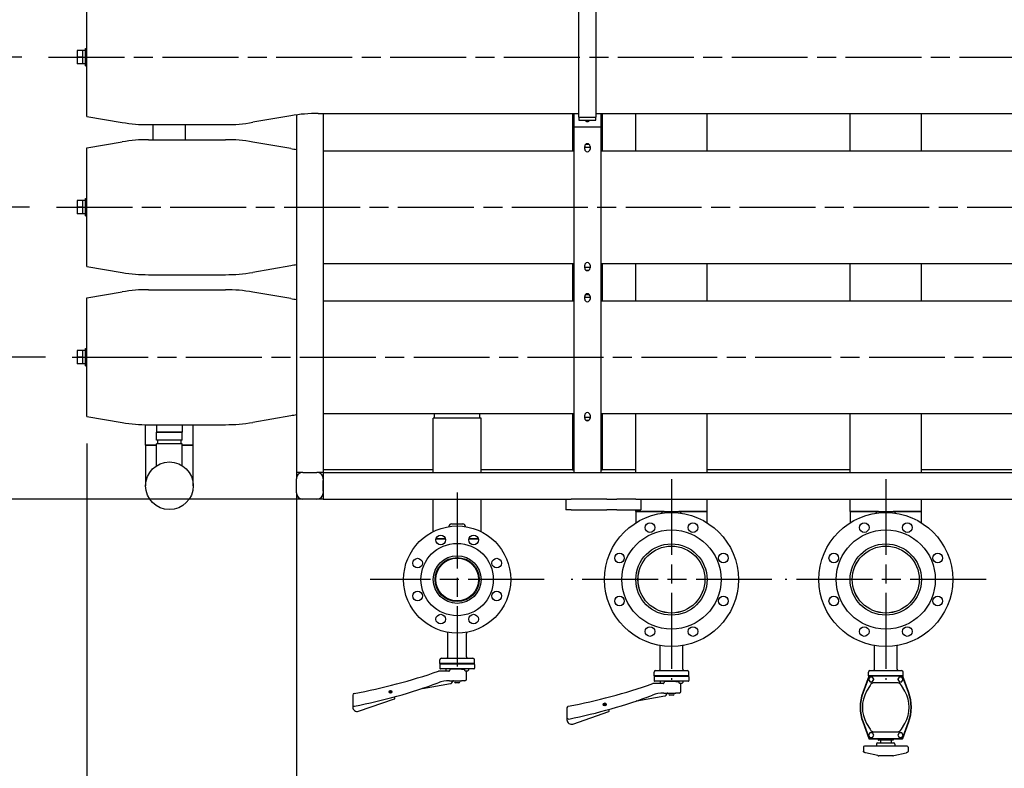
# Model space of a CAD drawing. Units: millimetres. Extents: x 0 to 21025, y 0 to 14850.
# Drawn here: x 2000 to 3838, y 2858 to 4255 of the extents above; entities that cross this region are included whole.
import ezdxf

# ---------------------------------------------------------------- set-up
doc = ezdxf.new("R2010")
doc.units = ezdxf.units.MM
doc.header["$LTSCALE"] = 25
doc.linetypes.add('CHAIN', pattern=[0.3543, 0.2362, -0.0295, 0.0591, -0.0295])
for name, color, linetype, lineweight in [('中心标记 (ISO)', 1, 'Continuous', 25), ('中心线 (ISO)', 1, 'Continuous', 25), ('可见 (ISO)', 7, 'Continuous', 25), ('尺寸 (ISO)', 7, 'Continuous', 25)]:
    doc.layers.add(name, color=color, linetype=linetype, lineweight=lineweight)
doc.styles.add('注释文本 (ISO)', font='tahoma.ttf')
doc.dimstyles.new('xygn(GB)', dxfattribs={"dimscale": 25, "dimtxt": 3.5, "dimasz": 4, "dimexe": 2, "dimexo": 2, "dimgap": 0.75, "dimtad": 1, "dimdsep": 46, "dimtxsty": '注释文本 (ISO)', "dimblk": 'Filled-1', "dimcen": 0.09, "dimdle": 10, "dimclrd": 256, "dimclre": 256, "dimclrt": 256, "dimaunit": 1, "dimadec": 3, "dimazin": 2, "dimtfac": 1, "dimtmove": 0, "dimatfit": 3, "dimldrblk": 'Filled-1', "dimfxl": 1, "dimtolj": 1, "dimtzin": 0, "dimlwd": -1, "dimlwe": -1, "dimarcsym": 0})

# ---------------------------------------------------------------- blocks, each defined once
blk = doc.blocks.new('Filled-1')
at = {"color": 0}
for p, q in [((0, 0), (-1, 0.125)), ((-1, 0.125), (-1, -0.125)), ((-1, 0), (0, 0)), ((-1, -0.125), (0, 0))]:
    blk.add_line(p, q, dxfattribs=at)
at = {"color": 0, "flags": 128}
blk.add_lwpolyline([(-1, -0.125), (0, 0), (-1, 0.125), (-1, -0.125)], dxfattribs=at)
at = {"color": 0}
blk.add_solid([(-1, -0.125), (0, 0), (-1, 0.125), (-1, -0.125)], dxfattribs=at)
blk = doc.blocks.new('*D26')
at = {"layer": 'Defpoints', "color": 0}
for p in [(2279.384246, 4525.101635), (1725.169579, 4185.101635), (2053.798494, 4185.101635)]:
    blk.add_point(p, dxfattribs=at)
at = {"layer": '尺寸 (ISO)'}
for p, q in [((2229.384246, 4525.101635), (1675.169579, 4525.101635)), ((1725.169579, 4425.101635), (1725.169579, 4285.101635)), ((2003.798494, 4185.101635), (1675.169579, 4185.101635))]:
    blk.add_line(p, q, dxfattribs=at)
at = {"layer": '尺寸 (ISO)', "xscale": 100, "yscale": 100, "zscale": 100}
for p, rotation in [((1725.169579, 4525.101635), 90), ((1725.169579, 4185.101635), 270)]:
    blk.add_blockref('Filled-1', p, dxfattribs=dict(at, rotation=rotation))
at = {"layer": '尺寸 (ISO)', "insert": (1615.276195, 4261.842737), "char_height": 87.5, "attachment_point": 1, "rotation": 90, "style": '注释文本 (ISO)'}
blk.add_mtext('\\A1;340', dxfattribs=at)
blk = doc.blocks.new('*D27')
at = {"layer": 'Defpoints', "color": 0}
for p in [(2053.798494, 4185.101635), (1725.169579, 3905.101635), (2068.438379, 3905.101635)]:
    blk.add_point(p, dxfattribs=at)
at = {"layer": '尺寸 (ISO)'}
for p, q in [((2003.798494, 4185.101635), (1675.169579, 4185.101635)), ((1725.169579, 4085.101635), (1725.169579, 4005.101635)), ((2018.438379, 3905.101635), (1675.169579, 3905.101635))]:
    blk.add_line(p, q, dxfattribs=at)
at = {"layer": '尺寸 (ISO)', "xscale": 100, "yscale": 100, "zscale": 100}
for p, rotation in [((1725.169579, 4185.101635), 90), ((1725.169579, 3905.101635), 270)]:
    blk.add_blockref('Filled-1', p, dxfattribs=dict(at, rotation=rotation))
at = {"layer": '尺寸 (ISO)', "insert": (1614.923609, 3952.195322), "char_height": 87.5, "attachment_point": 1, "rotation": 90, "style": '注释文本 (ISO)'}
blk.add_mtext('\\A1;280', dxfattribs=at)
blk = doc.blocks.new('*D28')
at = {"layer": 'Defpoints', "color": 0}
for p in [(2068.438379, 3905.101635), (1725.169579, 3625.101635), (2097.718149, 3625.101635)]:
    blk.add_point(p, dxfattribs=at)
at = {"layer": '尺寸 (ISO)'}
for p, q in [((2018.438379, 3905.101635), (1675.169579, 3905.101635)), ((1725.169579, 3805.101635), (1725.169579, 3725.101635)), ((2047.718149, 3625.101635), (1675.169579, 3625.101635))]:
    blk.add_line(p, q, dxfattribs=at)
at = {"layer": '尺寸 (ISO)', "xscale": 100, "yscale": 100, "zscale": 100}
for p, rotation in [((1725.169579, 3905.101635), 90), ((1725.169579, 3625.101635), 270)]:
    blk.add_blockref('Filled-1', p, dxfattribs=dict(at, rotation=rotation))
at = {"layer": '尺寸 (ISO)', "insert": (1614.923609, 3672.195322), "char_height": 87.5, "attachment_point": 1, "rotation": 90, "style": '注释文本 (ISO)'}
blk.add_mtext('\\A1;280', dxfattribs=at)
blk = doc.blocks.new('*D29')
at = {"layer": 'Defpoints', "color": 0}
for p in [(2097.718149, 3625.101635), (1725.169579, 3360.101635), (2566.384246, 3360.101635)]:
    blk.add_point(p, dxfattribs=at)
at = {"layer": '尺寸 (ISO)'}
for p, q in [((2047.718149, 3625.101635), (1675.169579, 3625.101635)), ((1725.169579, 3525.101635), (1725.169579, 3460.101635)), ((2516.384246, 3360.101635), (1675.169579, 3360.101635))]:
    blk.add_line(p, q, dxfattribs=at)
at = {"layer": '尺寸 (ISO)', "xscale": 100, "yscale": 100, "zscale": 100}
for p, rotation in [((1725.169579, 3625.101635), 90), ((1725.169579, 3360.101635), 270)]:
    blk.add_blockref('Filled-1', p, dxfattribs=dict(at, rotation=rotation))
at = {"layer": '尺寸 (ISO)', "insert": (1615.276195, 3400.400494), "char_height": 87.5, "attachment_point": 1, "rotation": 90, "style": '注释文本 (ISO)'}
blk.add_mtext('\\A1;265', dxfattribs=at)
blk = doc.blocks.new('*D31')
at = {"layer": 'Defpoints', "color": 0}
for p in [(1416.384246, 6010.101635), (2566.384246, 6010.101635), (2566.384246, 3360.101635)]:
    blk.add_point(p, dxfattribs=at)
at = {"layer": '尺寸 (ISO)'}
for p, q in [((2516.384246, 6010.101635), (1366.384246, 6010.101635)), ((1416.384246, 3460.101635), (1416.384246, 5910.101635)), ((2516.384246, 3360.101635), (1366.384246, 3360.101635))]:
    blk.add_line(p, q, dxfattribs=at)
at = {"layer": '尺寸 (ISO)', "xscale": 100, "yscale": 100, "zscale": 100}
for p, rotation in [((1416.384246, 6010.101635), 90), ((1416.384246, 3360.101635), 270)]:
    blk.add_blockref('Filled-1', p, dxfattribs=dict(at, rotation=rotation))
at = {"layer": '尺寸 (ISO)', "insert": (1306.490861, 4559.346095), "char_height": 87.5, "attachment_point": 1, "rotation": 90, "style": '注释文本 (ISO)'}
blk.add_mtext('\\A1;2650', dxfattribs=at)
blk = doc.blocks.new('*D32')
at = {"layer": 'Defpoints', "color": 0}
for p in [(2516.384246, 3410.101635), (8316.384246, 3410.101635), (8316.384246, 2560.101635)]:
    blk.add_point(p, dxfattribs=at)
at = {"layer": '尺寸 (ISO)'}
for p, q in [((2516.384246, 3360.101635), (2516.384246, 2510.101635)), ((8316.384246, 3360.101635), (8316.384246, 2510.101635)), ((2616.384246, 2560.101635), (8216.384246, 2560.101635))]:
    blk.add_line(p, q, dxfattribs=at)
at = {"layer": '尺寸 (ISO)', "xscale": 100, "yscale": 100, "zscale": 100, "rotation": 180}
blk.add_blockref('Filled-1', (2516.384246, 2560.101635), dxfattribs=at)
at = {"layer": '尺寸 (ISO)', "xscale": 100, "yscale": 100, "zscale": 100}
blk.add_blockref('Filled-1', (8316.384246, 2560.101635), dxfattribs=at)
at = {"layer": '尺寸 (ISO)', "insert": (5291.069437, 2670.347606), "char_height": 87.5, "attachment_point": 1, "style": '注释文本 (ISO)'}
blk.add_mtext('\\A1;5800', dxfattribs=at)
blk = doc.blocks.new('*D33')
at = {"layer": 'Defpoints', "color": 0}
for p in [(2125.384246, 3514.151635), (2516.384246, 3410.101635), (2516.384246, 2560.101635)]:
    blk.add_point(p, dxfattribs=at)
at = {"layer": '尺寸 (ISO)'}
for p, q in [((2125.384246, 3464.151635), (2125.384246, 2510.101635)), ((2516.384246, 3360.101635), (2516.384246, 2510.101635)), ((2225.384246, 2560.101635), (2416.384246, 2560.101635))]:
    blk.add_line(p, q, dxfattribs=at)
at = {"layer": '尺寸 (ISO)', "xscale": 100, "yscale": 100, "zscale": 100, "rotation": 180}
blk.add_blockref('Filled-1', (2125.384246, 2560.101635), dxfattribs=at)
at = {"layer": '尺寸 (ISO)', "xscale": 100, "yscale": 100, "zscale": 100}
blk.add_blockref('Filled-1', (2516.384246, 2560.101635), dxfattribs=at)
at = {"layer": '尺寸 (ISO)', "insert": (2230.064065, 2669.99502), "char_height": 87.5, "attachment_point": 1, "style": '注释文本 (ISO)'}
blk.add_mtext('\\A1;391', dxfattribs=at)

msp = doc.modelspace()

# ---------------------------------------------------------------- linework, layer by layer
at = {"layer": '中心标记 (ISO)', "linetype": 'CHAIN', "ltscale": 23.990969}
for p, q in [((3216.384246, 3397.601635), (3216.384246, 3022.601635)), ((3616.384246, 3397.601635), (3616.384246, 3022.601635)), ((2816.384246, 3372.601635), (2816.384246, 3047.601635)), ((2978.884246, 3210.101635), (2653.884246, 3210.101635)), ((3403.884246, 3210.101635), (3028.884246, 3210.101635)), ((3803.884246, 3210.101635), (3428.884246, 3210.101635))]:
    msp.add_line(p, q, dxfattribs=at)
at = {"layer": '中心线 (ISO)', "linetype": 'CHAIN', "ltscale": 23.990969}
for p, q in [((2053.798494, 4185.101635), (8338.21157, 4185.101635)), ((2068.438379, 3905.101635), (8338.21157, 3905.101635)), ((2097.718149, 3625.101635), (8338.21157, 3625.101635))]:
    msp.add_line(p, q, dxfattribs=at)
at = {"layer": '可见 (ISO)'}
for p, q in [((2125.384246, 4074.151635), (2125.384246, 4296.051635)), ((3043.384246, 4073.101635), (3043.384246, 4297.101635)), ((3075.384246, 4297.101635), (3075.384246, 4073.101635)), ((2117.384246, 4197.601635), (2107.384246, 4197.601635)), ((2107.384246, 4197.601635), (2107.384246, 4185.101635)), ((2117.384246, 4185.101635), (2117.384246, 4197.601635)), ((2122.384246, 4197.601635), (2117.384246, 4197.601635)), ((2122.384246, 4169.101635), (2122.384246, 4201.101635)), ((2122.384246, 4201.101635), (2125.384246, 4201.101635)), ((2117.384246, 4185.101635), (2107.384246, 4185.101635)), ((2107.384246, 4185.101635), (2107.384246, 4172.601635)), ((2117.384246, 4172.601635), (2107.384246, 4172.601635)), ((2117.384246, 4172.601635), (2117.384246, 4185.101635)), ((2122.384246, 4172.601635), (2117.384246, 4172.601635)), ((2122.384246, 4169.101635), (2125.384246, 4169.101635)), ((2557.056922, 4080.101635), (3043.384246, 4080.101635)), ((2566.384246, 4080.101635), (2566.384246, 3410.101635)), ((3031.884246, 4080.101635), (3031.884246, 4010.101635)), ((3033.884246, 4080.101635), (3033.884246, 4055.101635)), ((3075.384246, 4080.101635), (5400.384246, 4080.101635)), ((3084.884246, 4055.101635), (3084.884246, 4080.101635)), ((3086.884246, 4080.101635), (3086.884246, 4010.101635)), ((3149.884246, 4010.101635), (3149.884246, 4080.101635)), ((3282.884246, 4010.101635), (3282.884246, 4080.101635)), ((3549.884246, 4010.101635), (3549.884246, 4080.101635)), ((3682.884246, 4010.101635), (3682.884246, 4080.101635)), ((2125.384246, 4074.151635), (2191.095277, 4063.190356)), ((2506.084847, 4075.73967), (2434.883645, 4063.463601)), ((2516.384246, 4077.331737), (2516.384246, 3410.101635)), ((3043.384246, 4073.101635), (3043.384246, 4067.776227)), ((3043.384246, 4073.101635), (3075.384246, 4073.101635)), ((3043.384246, 4067.601635), (3043.384246, 4067.776227)), ((3043.384246, 4067.776227), (3075.384246, 4067.776227)), ((3043.384246, 4067.601635), (3075.384246, 4067.601635)), ((3056.642576, 4067.601635), (3058.0702, 4066.777396)), ((3060.698291, 4066.777396), (3062.125916, 4067.601635)), ((3075.384246, 4067.776227), (3075.384246, 4073.101635)), ((3075.384246, 4067.776227), (3075.384246, 4067.601635)), ((2240.45634, 4059.101635), (2383.91157, 4059.101635)), ((2249.234246, 4031.101635), (2249.234246, 4059.101635)), ((2309.534246, 4031.101635), (2309.534246, 4059.101635)), ((3033.884246, 4055.101635), (3084.884246, 4055.101635)), ((3034.384246, 4055.101635), (3034.384246, 3410.101635)), ((3084.384246, 4055.101635), (3084.384246, 3410.101635)), ((2125.384246, 4016.051635), (2191.095277, 4027.012915)), ((2240.45634, 4031.101635), (2383.91157, 4031.101635)), ((2506.084847, 4014.463601), (2434.883645, 4026.73967)), ((3033.884246, 4035.101635), (3033.884246, 4010.101635)), ((3033.884246, 4035.101635), (3034.384246, 4035.101635)), ((3084.384246, 4035.101635), (3084.884246, 4035.101635)), ((3084.884246, 4010.101635), (3084.884246, 4035.101635)), ((2125.384246, 3794.151635), (2125.384246, 4016.051635)), ((2566.384246, 4010.101635), (3034.384246, 4010.101635)), ((3054.384246, 4013.601635), (3054.384246, 4018.601635)), ((3054.384246, 4017.101635), (3064.384246, 4017.101635)), ((3056.16458, 4022.427044), (3062.603912, 4022.427044)), ((3056.384246, 4022.601635), (3062.384246, 4022.601635)), ((3056.642576, 4022.601635), (3058.0702, 4023.425875)), ((3060.698291, 4023.425875), (3062.125916, 4022.601635)), ((3064.384246, 4018.601635), (3064.384246, 4013.601635)), ((3084.384246, 4010.101635), (5391.384246, 4010.101635)), ((2117.384246, 3917.601635), (2107.384246, 3917.601635)), ((2107.384246, 3917.601635), (2107.384246, 3905.101635)), ((2117.384246, 3905.101635), (2117.384246, 3917.601635)), ((2122.384246, 3917.601635), (2117.384246, 3917.601635)), ((2122.384246, 3889.101635), (2122.384246, 3921.101635)), ((2122.384246, 3921.101635), (2125.384246, 3921.101635)), ((2117.384246, 3905.101635), (2107.384246, 3905.101635)), ((2107.384246, 3905.101635), (2107.384246, 3892.601635)), ((2117.384246, 3892.601635), (2117.384246, 3905.101635)), ((2117.384246, 3892.601635), (2107.384246, 3892.601635)), ((2122.384246, 3892.601635), (2117.384246, 3892.601635)), ((2122.384246, 3889.101635), (2125.384246, 3889.101635)), ((2125.384246, 3794.151635), (2191.095277, 3783.190356)), ((2506.084847, 3795.73967), (2434.883645, 3783.463601)), ((2566.384246, 3800.101635), (3034.384246, 3800.101635)), ((3031.884246, 3800.101635), (3031.884246, 3730.101635)), ((3033.884246, 3800.101635), (3033.884246, 3775.101635)), ((3054.384246, 3791.601635), (3054.384246, 3796.601635)), ((3054.384246, 3793.101635), (3064.384246, 3793.101635)), ((3056.16458, 3787.776227), (3062.603912, 3787.776227)), ((3056.384246, 3787.601635), (3062.384246, 3787.601635)), ((3056.642576, 3787.601635), (3058.0702, 3786.777396)), ((3060.698291, 3786.777396), (3062.125916, 3787.601635)), ((3064.384246, 3796.601635), (3064.384246, 3791.601635)), ((3084.384246, 3800.101635), (5391.384246, 3800.101635)), ((3084.884246, 3775.101635), (3084.884246, 3800.101635)), ((3086.884246, 3800.101635), (3086.884246, 3730.101635)), ((3149.884246, 3730.101635), (3149.884246, 3800.101635)), ((3282.884246, 3730.101635), (3282.884246, 3800.101635)), ((3549.884246, 3730.101635), (3549.884246, 3800.101635)), ((3682.884246, 3730.101635), (3682.884246, 3800.101635)), ((2240.45634, 3779.101635), (2383.91157, 3779.101635)), ((3033.884246, 3775.101635), (3034.384246, 3775.101635)), ((3084.384246, 3775.101635), (3084.884246, 3775.101635)), ((2240.45634, 3751.101635), (2383.91157, 3751.101635)), ((3033.884246, 3755.101635), (3033.884246, 3730.101635)), ((3033.884246, 3755.101635), (3034.384246, 3755.101635)), ((3084.384246, 3755.101635), (3084.884246, 3755.101635)), ((3084.884246, 3730.101635), (3084.884246, 3755.101635)), ((2125.384246, 3736.051635), (2191.095277, 3747.012915)), ((2125.384246, 3514.151635), (2125.384246, 3736.051635)), ((2506.084847, 3734.463601), (2434.883645, 3746.73967)), ((3054.384246, 3733.601635), (3054.384246, 3738.601635)), ((3054.384246, 3737.101635), (3064.384246, 3737.101635)), ((3056.16458, 3742.427044), (3062.603912, 3742.427044)), ((3056.384246, 3742.601635), (3062.384246, 3742.601635)), ((3056.642576, 3742.601635), (3058.0702, 3743.425875)), ((3060.698291, 3743.425875), (3062.125916, 3742.601635)), ((3064.384246, 3738.601635), (3064.384246, 3733.601635)), ((2566.384246, 3730.101635), (3034.384246, 3730.101635)), ((3084.384246, 3730.101635), (5391.384246, 3730.101635)), ((2122.384246, 3609.101635), (2122.384246, 3641.101635)), ((2122.384246, 3641.101635), (2125.384246, 3641.101635)), ((2117.384246, 3637.601635), (2107.384246, 3637.601635)), ((2107.384246, 3637.601635), (2107.384246, 3625.101635)), ((2117.384246, 3625.101635), (2107.384246, 3625.101635)), ((2107.384246, 3625.101635), (2107.384246, 3612.601635)), ((2117.384246, 3625.101635), (2117.384246, 3637.601635)), ((2122.384246, 3637.601635), (2117.384246, 3637.601635)), ((2117.384246, 3612.601635), (2117.384246, 3625.101635)), ((2117.384246, 3612.601635), (2107.384246, 3612.601635)), ((2122.384246, 3612.601635), (2117.384246, 3612.601635)), ((2122.384246, 3609.101635), (2125.384246, 3609.101635)), ((2125.384246, 3514.151635), (2191.095277, 3503.190356)), ((2506.084847, 3515.73967), (2434.883645, 3503.463601)), ((2566.384246, 3520.101635), (3034.384246, 3520.101635)), ((2771.884246, 3519.101635), (2771.884246, 3520.101635)), ((2860.884246, 3519.101635), (2771.884246, 3519.101635)), ((2860.884246, 3511.101635), (2771.884246, 3511.101635)), ((2771.884246, 3410.101635), (2771.884246, 3511.101635)), ((2773.884246, 3511.101635), (2773.884246, 3519.101635)), ((2858.884246, 3511.101635), (2858.884246, 3519.101635)), ((2860.884246, 3519.101635), (2860.884246, 3520.101635)), ((2860.884246, 3410.101635), (2860.884246, 3511.101635)), ((3031.884246, 3520.101635), (3031.884246, 3415.101635)), ((3033.884246, 3520.101635), (3033.884246, 3495.101635)), ((3054.384246, 3511.601635), (3054.384246, 3516.601635)), ((3054.384246, 3513.101635), (3064.384246, 3513.101635)), ((3064.384246, 3516.601635), (3064.384246, 3511.601635)), ((3084.384246, 3520.101635), (5391.384246, 3520.101635)), ((3084.884246, 3495.101635), (3084.884246, 3520.101635)), ((3086.884246, 3520.101635), (3086.884246, 3415.101635)), ((3149.884246, 3410.101635), (3149.884246, 3520.101635)), ((3282.884246, 3410.101635), (3282.884246, 3520.101635)), ((3549.884246, 3410.101635), (3549.884246, 3520.101635)), ((3682.884246, 3410.101635), (3682.884246, 3520.101635)), ((2234.884246, 3461.101635), (2234.884246, 3499.153387)), ((2240.45634, 3499.101635), (2383.91157, 3499.101635)), ((2255.384246, 3499.101635), (2255.384246, 3485.101635)), ((2303.384246, 3499.101635), (2303.384246, 3485.101635)), ((2323.884246, 3461.101635), (2323.884246, 3499.101635)), ((3033.884246, 3495.101635), (3034.384246, 3495.101635)), ((3056.16458, 3507.776227), (3062.603912, 3507.776227)), ((3056.384246, 3507.601635), (3062.384246, 3507.601635)), ((3056.642576, 3507.601635), (3058.0702, 3506.777396)), ((3060.698291, 3506.777396), (3062.125916, 3507.601635)), ((3084.384246, 3495.101635), (3084.884246, 3495.101635)), ((2303.384246, 3485.101635), (2255.384246, 3485.101635)), ((2255.384246, 3470.101635), (2255.384246, 3485.101635)), ((2255.384246, 3485.101635), (2303.384246, 3485.101635)), ((2303.384246, 3470.101635), (2303.384246, 3485.101635)), ((2234.884246, 3461.101635), (2255.384246, 3461.101635)), ((2234.884246, 3461.101635), (2234.884246, 3385.101635)), ((2255.384246, 3461.101635), (2234.884246, 3461.101635)), ((2303.384246, 3470.101635), (2255.384246, 3470.101635)), ((2303.384246, 3463.101635), (2255.384246, 3463.101635)), ((2255.384246, 3422.574959), (2255.384246, 3463.101635)), ((2257.384246, 3463.101635), (2257.384246, 3470.101635)), ((2301.384246, 3463.101635), (2301.384246, 3470.101635)), ((2303.384246, 3422.574959), (2303.384246, 3463.101635)), ((2303.384246, 3461.101635), (2323.884246, 3461.101635)), ((2323.884246, 3461.101635), (2303.384246, 3461.101635)), ((2323.884246, 3385.101635), (2323.884246, 3461.101635)), ((2516.384246, 3410.101635), (2516.384246, 3398.101635)), ((2528.384246, 3410.101635), (2516.384246, 3410.101635)), ((2528.384246, 3410.101635), (2554.384246, 3410.101635)), ((2528.384246, 3410.101635), (2554.384246, 3410.101635)), ((2566.384246, 3410.101635), (2554.384246, 3410.101635)), ((2771.884246, 3415.101635), (2566.384246, 3415.101635)), ((2566.384246, 3410.101635), (3034.384246, 3410.101635)), ((2566.384246, 3410.101635), (2566.384246, 3398.101635)), ((3034.384246, 3415.101635), (2860.884246, 3415.101635)), ((3031.884246, 3415.101635), (3034.384246, 3415.101635)), ((3034.384246, 3410.101635), (3084.384246, 3410.101635)), ((3149.884246, 3415.101635), (3084.384246, 3415.101635)), ((3084.384246, 3415.101635), (3086.884246, 3415.101635)), ((3084.384246, 3410.101635), (5391.384246, 3410.101635)), ((3549.884246, 3415.101635), (3282.884246, 3415.101635)), ((3987.884246, 3415.101635), (3682.884246, 3415.101635)), ((2516.384246, 3372.101635), (2516.384246, 3398.101635)), ((2566.384246, 3398.101635), (2566.384246, 3372.101635)), ((2566.384246, 3375.101635), (2566.384246, 3395.101635)), ((2516.384246, 3372.101635), (2516.384246, 3360.101635)), ((2566.384246, 3372.101635), (2566.384246, 3360.101635)), ((2528.384246, 3360.101635), (2516.384246, 3360.101635)), ((2554.384246, 3360.101635), (2528.384246, 3360.101635)), ((2566.384246, 3360.101635), (2554.384246, 3360.101635)), ((2566.384246, 3360.101635), (3019.384246, 3360.101635)), ((2771.884246, 3299.654692), (2771.884246, 3360.101635)), ((2860.884246, 3299.654692), (2860.884246, 3360.101635)), ((3019.384246, 3360.101635), (3029.384246, 3360.101635)), ((3019.384246, 3360.101635), (3019.384246, 3340.101635)), ((3095.648264, 3360.101635), (3029.384246, 3360.101635)), ((3095.648264, 3360.101635), (3114.315176, 3360.101635)), ((3149.768861, 3360.101635), (3114.315176, 3360.101635)), ((3149.768861, 3360.101635), (7682.999631, 3360.101635)), ((3159.384246, 3360.101635), (3159.384246, 3340.101635)), ((3282.884246, 3337.101635), (3282.884246, 3360.101635)), ((3549.884246, 3337.101635), (3549.884246, 3360.101635)), ((3682.884246, 3337.101635), (3682.884246, 3360.101635)), ((3029.384246, 3340.101635), (3019.384246, 3340.101635)), ((3029.384246, 3340.101635), (3095.648264, 3340.101635)), ((3114.315176, 3340.101635), (3095.648264, 3340.101635)), ((3114.315176, 3340.101635), (3159.384246, 3340.101635)), ((3149.884246, 3337.101635), (3149.884246, 3340.101635)), ((3202.717579, 3337.101635), (3149.884246, 3337.101635)), ((3149.884246, 3337.101635), (3149.884246, 3315.94468)), ((3149.884246, 3337.101635), (3202.717579, 3337.101635)), ((3202.717579, 3337.101635), (3230.050913, 3337.101635)), ((3282.884246, 3337.101635), (3230.050913, 3337.101635)), ((3230.050913, 3337.101635), (3282.884246, 3337.101635)), ((3282.884246, 3315.94468), (3282.884246, 3337.101635)), ((3602.717579, 3337.101635), (3549.884246, 3337.101635)), ((3549.884246, 3337.101635), (3549.884246, 3315.94468)), ((3549.884246, 3337.101635), (3602.717579, 3337.101635)), ((3602.717579, 3337.101635), (3630.050913, 3337.101635)), ((3682.884246, 3337.101635), (3630.050913, 3337.101635)), ((3630.050913, 3337.101635), (3682.884246, 3337.101635)), ((3682.884246, 3315.94468), (3682.884246, 3337.101635)), ((2801.050913, 3309.101635), (2801.050913, 3308.919088)), ((2806.050913, 3314.101635), (2826.717579, 3314.101635)), ((2831.717579, 3309.101635), (2831.717579, 3308.919088)), ((2777.01552, 3286.101635), (2794.523623, 3286.101635)), ((2794.523623, 3286.101635), (2777.01552, 3286.101635)), ((2838.244869, 3286.101635), (2855.752972, 3286.101635)), ((2855.752972, 3286.101635), (2838.244869, 3286.101635)), ((2799.142939, 3065.601635), (2799.142939, 3109.191273)), ((2833.625553, 3065.601635), (2833.625553, 3109.191273)), ((3195.293937, 3042.601635), (3195.293937, 3086.094284)), ((3237.474554, 3042.601635), (3237.474554, 3086.094284)), ((3595.293937, 3042.601635), (3595.293937, 3086.094284)), ((3637.474554, 3042.601635), (3637.474554, 3086.094284)), ((2783.884246, 3053.101635), (2783.884246, 3060.101635)), ((2848.884246, 3053.101635), (2783.884246, 3053.101635)), ((2783.884246, 3051.487422), (2783.884246, 3044.715849)), ((2784.884246, 3052.901635), (2784.177139, 3052.194529)), ((2784.884246, 3052.901635), (2847.884246, 3052.901635)), ((2786.884246, 3063.101635), (2845.884246, 3063.101635)), ((2809.384246, 3053.101635), (2809.384246, 3052.901635)), ((2810.384246, 3052.901635), (2810.384246, 3053.101635)), ((2822.384246, 3053.101635), (2822.384246, 3052.901635)), ((2823.384246, 3052.901635), (2823.384246, 3053.101635)), ((2847.884246, 3052.901635), (2848.591353, 3052.194529)), ((2848.884246, 3053.101635), (2848.884246, 3060.101635)), ((2848.884246, 3051.487422), (2848.884246, 3044.715849)), ((2788.154192, 3039.101632), (2782.385635, 3039.101632)), ((2784.591353, 3043.594529), (2784.177139, 3044.008742)), ((2847.470032, 3043.301635), (2785.298459, 3043.301635)), ((2800.884246, 3039.101635), (2788.154192, 3039.101635)), ((2795.462054, 3043.301635), (2795.462054, 3040.801635)), ((2796.462054, 3039.801635), (2797.761092, 3039.801635)), ((2797.761092, 3039.801635), (2800.359168, 3039.801635)), ((2800.359168, 3039.801635), (2801.658206, 3039.801635)), ((2802.658206, 3043.301635), (2802.658206, 3040.801635)), ((2824.523656, 3043.101635), (2802.884246, 3043.101635)), ((2809.384246, 3043.301635), (2809.384246, 3043.101635)), ((2810.384246, 3043.101635), (2810.384246, 3043.301635)), ((2822.384246, 3043.301635), (2822.384246, 3043.101635)), ((2823.384246, 3043.101635), (2823.384246, 3043.301635)), ((2824.523656, 3043.101635), (2825.646333, 3043.101635)), ((2825.646333, 3043.101635), (2830.110286, 3043.101635)), ((2830.110286, 3043.301635), (2830.110286, 3040.801635)), ((2831.110286, 3039.801635), (2832.409324, 3039.801635)), ((2832.409324, 3039.801635), (2835.0074, 3039.801635)), ((2833.884246, 3024.101635), (2833.884246, 3039.801635)), ((2835.0074, 3039.801635), (2836.306438, 3039.801635)), ((2837.306438, 3043.301635), (2837.306438, 3040.801635)), ((2848.177139, 3043.594529), (2848.591353, 3044.008742)), ((3183.884246, 3030.101635), (3183.884246, 3037.101635)), ((3186.884246, 3040.101635), (3245.884246, 3040.101635)), ((3248.884246, 3030.101635), (3248.884246, 3037.101635)), ((3583.884246, 3030.101635), (3583.884246, 3037.101635)), ((3586.884246, 3040.101635), (3645.884246, 3040.101635)), ((3648.884246, 3030.101635), (3648.884246, 3037.101635)), ((2751.460524, 3006.965013), (2804.105459, 3015.866269)), ((2801.884246, 3021.101635), (2824.523656, 3021.101635)), ((2806.203391, 3017.324284), (2808.095571, 3020.601635)), ((2819.384246, 3017.101635), (2813.384246, 3017.101635)), ((2830.884246, 3021.101635), (2824.523656, 3021.101635)), ((3188.055501, 3016.101639), (3182.39479, 3016.101639)), ((3248.884246, 3030.101635), (3183.884246, 3030.101635)), ((3183.884246, 3028.487422), (3183.884246, 3021.715849)), ((3184.884246, 3029.901635), (3184.177139, 3029.194529)), ((3184.591353, 3020.594529), (3184.177139, 3021.008742)), ((3184.884246, 3029.901635), (3247.884246, 3029.901635)), ((3247.470032, 3020.301635), (3185.298459, 3020.301635)), ((3200.884246, 3016.101635), (3188.0555, 3016.101635)), ((3195.462054, 3020.301635), (3195.462054, 3017.801635)), ((3196.462054, 3016.801635), (3197.761092, 3016.801635)), ((3197.761092, 3016.801635), (3200.359168, 3016.801635)), ((3200.359168, 3016.801635), (3201.658206, 3016.801635)), ((3202.658206, 3020.301635), (3202.658206, 3017.801635)), ((3224.523656, 3020.101635), (3202.884246, 3020.101635)), ((3209.384246, 3030.101635), (3209.384246, 3029.901635)), ((3209.384246, 3020.301635), (3209.384246, 3020.101635)), ((3210.384246, 3029.901635), (3210.384246, 3030.101635)), ((3210.384246, 3020.101635), (3210.384246, 3020.301635)), ((3222.384246, 3030.101635), (3222.384246, 3029.901635)), ((3222.384246, 3020.301635), (3222.384246, 3020.101635)), ((3223.384246, 3029.901635), (3223.384246, 3030.101635)), ((3223.384246, 3020.101635), (3223.384246, 3020.301635)), ((3224.523656, 3020.101635), (3225.646333, 3020.101635)), ((3225.646333, 3020.101635), (3230.110286, 3020.101635)), ((3230.110286, 3020.301635), (3230.110286, 3017.801635)), ((3231.110286, 3016.801635), (3232.409324, 3016.801635)), ((3232.409324, 3016.801635), (3235.0074, 3016.801635)), ((3233.884246, 3001.101635), (3233.884246, 3016.801635)), ((3235.0074, 3016.801635), (3236.306438, 3016.801635)), ((3237.306438, 3020.301635), (3237.306438, 3017.801635)), ((3247.884246, 3029.901635), (3248.591353, 3029.194529)), ((3248.177139, 3020.594529), (3248.591353, 3021.008742)), ((3248.884246, 3028.487422), (3248.884246, 3021.715849)), ((3584.556762, 3029.772645), (3573.343058, 2998.963247)), ((3583.979079, 3026.311736), (3574.025043, 2998.963247)), ((3584.676505, 3030.101635), (3583.884246, 3030.101635)), ((3586.348346, 3027.681762), (3584.137021, 3023.851635)), ((3584.137021, 3023.351635), (3586.348346, 3019.521508)), ((3584.556762, 3029.772645), (3584.676505, 3030.101635)), ((3647.741883, 3030.101635), (3585.026608, 3030.101635)), ((3591.204008, 3027.931762), (3586.781358, 3027.931762)), ((3586.781358, 3019.271508), (3591.204008, 3019.271508)), ((3644.09095, 3029.601635), (3588.677542, 3029.601635)), ((3593.848346, 3023.851635), (3591.637021, 3027.681762)), ((3591.637021, 3019.521508), (3593.848346, 3023.351635)), ((3637.110743, 3017.500982), (3595.657749, 3017.500982)), ((3641.131471, 3027.681762), (3638.920146, 3023.851635)), ((3638.920146, 3023.351635), (3641.131471, 3019.521508)), ((3645.987133, 3027.931762), (3641.564484, 3027.931762)), ((3641.564484, 3019.271508), (3645.987133, 3019.271508)), ((3648.631471, 3023.851635), (3646.420146, 3027.681762)), ((3646.420146, 3019.521508), (3648.631471, 3023.351635)), ((3648.091987, 3030.101635), (3648.21173, 3029.772645)), ((3648.884246, 3030.101635), (3648.091987, 3030.101635)), ((3659.425434, 2998.963247), (3648.21173, 3029.772645)), ((3658.743449, 2998.963247), (3648.789413, 3026.311736)), ((2689.744763, 3000.759334), (2691.730831, 3000.759334)), ((2691.730831, 3000.259334), (2689.744763, 3000.259334)), ((2691.730831, 3000.759334), (2691.730831, 3002.745402)), ((2691.730831, 2998.273266), (2691.730831, 3000.259334)), ((2692.230831, 3002.745402), (2692.230831, 3000.759334)), ((2692.230831, 3000.759334), (2694.216899, 3000.759334)), ((2694.216899, 3000.259334), (2692.230831, 3000.259334)), ((2692.230831, 3000.259334), (2692.230831, 2998.273266)), ((3201.884246, 2998.101635), (3224.523656, 2998.101635)), ((3206.200156, 2994.318681), (3208.095571, 2997.601635)), ((3230.884246, 2998.101635), (3224.523656, 2998.101635)), ((3586.997495, 3012.500982), (3580.704754, 3001.601635)), ((3652.063738, 3001.601635), (3645.770997, 3012.500982)), ((2621.384246, 2994.602337), (2621.384246, 2976.731094)), ((2631.960159, 2964.327982), (2699.627859, 2987.341894)), ((2700.252613, 2988.610626), (2699.384246, 2991.163883)), ((3091.689793, 2977.17702), (3091.689793, 2979.163088)), ((3092.189793, 2979.163088), (3092.189793, 2977.17702)), ((3151.461641, 2983.768665), (3204.112675, 2992.862452)), ((3219.384246, 2994.101635), (3213.384246, 2994.101635)), ((2621.384246, 2976.731094), (2621.384246, 2971.901929)), ((3021.384246, 2970.616784), (3021.384246, 2952.752176)), ((3031.998087, 2940.421413), (3099.649089, 2963.808573)), ((3089.703726, 2977.17702), (3091.689793, 2977.17702)), ((3091.689793, 2976.67702), (3089.703726, 2976.67702)), ((3091.689793, 2974.690952), (3091.689793, 2976.67702)), ((3092.189793, 2977.17702), (3094.175861, 2977.17702)), ((3094.175861, 2976.67702), (3092.189793, 2976.67702)), ((3092.189793, 2976.67702), (3092.189793, 2974.690952)), ((3100.267477, 2965.08042), (3099.384246, 2967.635303)), ((3021.384246, 2952.752176), (3021.384246, 2947.982355)), ((3573.343058, 2944.240024), (3584.556762, 2913.430625)), ((3574.025043, 2944.240024), (3583.979079, 2916.891535)), ((3580.704754, 2941.601635), (3586.997495, 2930.702289)), ((3645.770997, 2930.702289), (3652.063738, 2941.601635)), ((3648.21173, 2913.430625), (3659.425434, 2944.240024)), ((3648.789413, 2916.891535), (3658.743449, 2944.240024)), ((3586.348346, 2923.681762), (3584.137021, 2919.851635)), ((3591.204008, 2923.931762), (3586.781358, 2923.931762)), ((3593.848346, 2919.851635), (3591.637021, 2923.681762)), ((3595.657749, 2925.702289), (3637.110743, 2925.702289)), ((3641.131471, 2923.681762), (3638.920146, 2919.851635)), ((3645.987133, 2923.931762), (3641.564484, 2923.931762)), ((3648.631471, 2919.851635), (3646.420146, 2923.681762)), ((3584.137021, 2919.351635), (3586.348346, 2915.521508)), ((3585.026608, 2913.101635), (3647.741883, 2913.101635)), ((3586.781358, 2915.271508), (3591.204008, 2915.271508)), ((3588.677542, 2913.601635), (3644.09095, 2913.601635)), ((3591.637021, 2915.521508), (3593.848346, 2919.351635)), ((3601.384246, 2905.101635), (3631.384246, 2905.101635)), ((3602.384246, 2913.101635), (3602.384246, 2910.601635)), ((3629.884246, 2910.101635), (3602.884246, 2910.101635)), ((3606.384246, 2910.101635), (3606.384246, 2905.101635)), ((3626.384246, 2910.101635), (3626.384246, 2905.101635)), ((3630.384246, 2913.101635), (3630.384246, 2910.601635)), ((3638.920146, 2919.351635), (3641.131471, 2915.521508)), ((3641.564484, 2915.271508), (3645.987133, 2915.271508)), ((3646.420146, 2915.521508), (3648.631471, 2919.351635)), ((3574.526004, 2897.101635), (3574.526004, 2890.068148)), ((3603.181924, 2899.101635), (3576.526004, 2899.101635)), ((3601.361195, 2881.441063), (3578.439535, 2886.588651)), ((3599.384246, 2903.101635), (3599.384246, 2899.101635)), ((3604.437124, 2899.101635), (3603.181924, 2899.101635)), ((3628.331368, 2899.101635), (3604.437124, 2899.101635)), ((3629.586568, 2899.101635), (3628.331368, 2899.101635)), ((3656.242488, 2899.101635), (3629.586568, 2899.101635)), ((3631.407297, 2881.441063), (3654.328956, 2886.588651)), ((3633.384246, 2903.101635), (3633.384246, 2899.101635)), ((3658.242488, 2897.101635), (3658.242488, 2890.068148)), ((3629.384246, 2881.101635), (3603.384246, 2881.101635))]:
    msp.add_line(p, q, dxfattribs=at)
at = {"layer": '可见 (ISO)', "flags": 128}
for points in [[(2795.792086, 3063.101637), (2796.365404, 3063.139813), (2796.928768, 3063.255036), (2797.203644, 3063.342068), (2797.470982, 3063.448775), (2797.729011, 3063.575451), (2797.976616, 3063.722861), (2798.210442, 3063.890755), (2798.427469, 3064.079258), (2798.624974, 3064.289009), (2798.797841, 3064.518626), (2798.941791, 3064.768107), (2799.050755, 3065.034134), (2799.119193, 3065.314534), (2799.14294, 3065.601637)], [(2833.625552, 3065.601637), (2833.649193, 3065.314572), (2833.717526, 3065.034659), (2833.826607, 3064.768345), (2833.970462, 3064.518883), (2834.14349, 3064.289057), (2834.341014, 3064.079249), (2834.558065, 3063.890755), (2834.792122, 3063.722699), (2835.039683, 3063.575327), (2835.297757, 3063.448679), (2835.565416, 3063.341877), (2835.840364, 3063.254835), (2836.403453, 3063.139775), (2836.976406, 3063.101637)], [(2782.385635, 3039.101632), (2782.343614, 3039.101345), (2782.301673, 3039.100468), (2782.259819, 3039.098999), (2782.21806, 3039.096959), (2782.176396, 3039.094326), (2782.13484, 3039.091141), (2782.093389, 3039.087365), (2782.052056, 3039.083035), (2782.010841, 3039.078133), (2781.969752, 3039.072678), (2781.928796, 3039.066651), (2781.887977, 3039.06007), (2781.8473, 3039.052937), (2781.806771, 3039.04525), (2781.766395, 3039.03703), (2781.726181, 3039.028256), (2781.686136, 3039.018948), (2781.646263, 3039.009106), (2781.606566, 3038.998711), (2781.567046, 3038.987801), (2781.527702, 3038.976338), (2781.488537, 3038.96436), (2781.449554, 3038.951847), (2781.410751, 3038.93882)], [(3191.943085, 3040.101635), (3192.516403, 3040.13982), (3193.079767, 3040.255043), (3193.354642, 3040.342076), (3193.621981, 3040.448773), (3193.880009, 3040.575459), (3194.127614, 3040.722859), (3194.361441, 3040.890744), (3194.578468, 3041.079266), (3194.775972, 3041.288998), (3194.94884, 3041.518624), (3195.092787, 3041.768105), (3195.201752, 3042.034142), (3195.27019, 3042.314522), (3195.293936, 3042.601635)], [(3237.474556, 3042.601635), (3237.498195, 3042.314579), (3237.566528, 3042.034657), (3237.675609, 3041.768353), (3237.819464, 3041.518891), (3237.992491, 3041.289055), (3238.190016, 3041.079247), (3238.407065, 3040.890763), (3238.641126, 3040.722706), (3238.888685, 3040.575325), (3239.146759, 3040.448677), (3239.41442, 3040.341866), (3239.689366, 3040.254834), (3240.252454, 3040.139782), (3240.825407, 3040.101635)], [(3591.943085, 3040.101635), (3592.516403, 3040.13982), (3593.079767, 3040.255043), (3593.354642, 3040.342076), (3593.621981, 3040.448773), (3593.880009, 3040.575459), (3594.127614, 3040.722859), (3594.361441, 3040.890744), (3594.578468, 3041.079266), (3594.775972, 3041.288998), (3594.94884, 3041.518624), (3595.092787, 3041.768105), (3595.201752, 3042.034142), (3595.27019, 3042.314522), (3595.293936, 3042.601635)], [(3637.474556, 3042.601635), (3637.498195, 3042.314579), (3637.566528, 3042.034657), (3637.675609, 3041.768353), (3637.819464, 3041.518891), (3637.992491, 3041.289055), (3638.190016, 3041.079247), (3638.407065, 3040.890763), (3638.641126, 3040.722706), (3638.888685, 3040.575325), (3639.146759, 3040.448677), (3639.41442, 3040.341866), (3639.689366, 3040.254834), (3640.252454, 3040.139782), (3640.825407, 3040.101635)], [(3182.39479, 3016.101639), (3182.351992, 3016.101334), (3182.309281, 3016.100418), (3182.266662, 3016.098893), (3182.224137, 3016.096775), (3182.18172, 3016.094067), (3182.139411, 3016.090748), (3182.097215, 3016.086838), (3182.055141, 3016.082356), (3182.013197, 3016.077263), (3181.971383, 3016.071598), (3181.929707, 3016.065361), (3181.888177, 3016.058552), (3181.846797, 3016.051152), (3181.805572, 3016.043198), (3181.764509, 3016.034672), (3181.723616, 3016.025593), (3181.682901, 3016.015942), (3181.64237, 3016.005757), (3181.602022, 3015.994999), (3181.561858, 3015.983689), (3181.521883, 3015.971844), (3181.482098, 3015.959427), (3181.442501, 3015.946476), (3181.403098, 3015.932991)], [(3578.439536, 2886.588642), (3577.76026, 2886.772435), (3577.098639, 2887.016461), (3576.464889, 2887.32507), (3576.162393, 2887.505505), (3575.87177, 2887.705738), (3575.597164, 2887.926838), (3575.342552, 2888.170254), (3575.112016, 2888.437779), (3574.912278, 2888.728039), (3574.748747, 2889.040959), (3574.626753, 2889.372265), (3574.551651, 2889.716542), (3574.526002, 2890.068142)], [(3658.24249, 2890.068142), (3658.216669, 2889.716313), (3658.141396, 2889.371121), (3658.019645, 2889.040577), (3657.855832, 2888.727581), (3657.656295, 2888.437436), (3657.425897, 2888.170254), (3657.170918, 2887.926495), (3656.896736, 2887.705738), (3656.606357, 2887.505581), (3656.303427, 2887.324955), (3655.670356, 2887.01669), (3655.008549, 2886.772358), (3654.328956, 2886.588642)]]:
    msp.add_lwpolyline(points, dxfattribs=at)
at = {"layer": '可见 (ISO)'}
for centre, radius in [((2279.384246, 3385.101635), 44.5), ((3216.384246, 3210.101635), 125), ((3616.384246, 3210.101635), 125), ((2816.384246, 3210.101635), 100), ((3176.202486, 3307.108986), 9), ((3256.566006, 3307.108986), 9), ((3576.202486, 3307.108986), 9), ((3656.566006, 3307.108986), 9), ((2785.769571, 3284.011998), 9), ((2846.998921, 3284.011998), 9), ((3216.384246, 3210.101635), 92.5), ((3616.384246, 3210.101635), 92.5), ((2816.384246, 3210.101635), 67.5), ((3216.384246, 3210.101635), 66.5), ((3216.384246, 3210.101635), 62.5), ((3216.384246, 3210.101635), 62.45), ((3616.384246, 3210.101635), 66.5), ((3616.384246, 3210.101635), 62.5), ((3616.384246, 3210.101635), 62.45), ((2816.384246, 3210.101635), 44.5), ((3119.376895, 3250.283396), 9), ((3313.391597, 3250.283396), 9), ((3519.376895, 3250.283396), 9), ((3713.391597, 3250.283396), 9), ((2742.473883, 3240.71631), 9), ((2816.384246, 3210.101635), 41), ((2816.384246, 3210.101635), 40), ((2816.384246, 3210.101635), 39.95), ((2890.294609, 3240.71631), 9), ((2742.473883, 3179.486961), 9), ((2890.294609, 3179.486961), 9), ((3119.376895, 3169.919875), 9), ((3313.391597, 3169.919875), 9), ((3519.376895, 3169.919875), 9), ((3713.391597, 3169.919875), 9), ((2785.769571, 3136.191273), 9), ((2846.998921, 3136.191273), 9), ((3176.202486, 3113.094284), 9), ((3256.566006, 3113.094284), 9), ((3576.202486, 3113.094284), 9), ((3656.566006, 3113.094284), 9), ((2691.980831, 3000.509334), 2.75), ((2691.980831, 3000.509334), 2.25), ((3091.939793, 2976.92702), 2.75), ((3091.939793, 2976.92702), 2.25)]:
    msp.add_circle(centre, radius, dxfattribs=at)
for centre, radius, start, end in [((2557.056922, 3780.101635), 300, 90, 99.782407), ((2240.45634, 4359.101635), 300, 260.529668, 270), ((2383.91157, 4359.101635), 300, 270, 279.782407), ((3059.384246, 4069.001635), 4.3, 199.000802, 340.999198), ((3059.384246, 4071.601635), 5, 233.130102, 306.869898), ((2240.45634, 3731.101635), 300, 90, 99.470332), ((2383.91157, 3731.101635), 300, 80.217593, 90), ((2557.056922, 4310.101635), 300, 260.217593, 262.208095), ((3059.384246, 4018.601635), 5, 0, 180), ((3059.384246, 4013.601635), 5, 180, 0), ((2557.056922, 3500.101635), 300, 97.791905, 99.782407), ((3059.384246, 3796.601635), 5, 0, 180), ((3059.384246, 3791.601635), 5, 180, 0), ((2240.45634, 4079.101635), 300, 260.529668, 270), ((2383.91157, 4079.101635), 300, 270, 279.782407), ((2240.45634, 3451.101635), 300, 90, 99.470332), ((2383.91157, 3451.101635), 300, 80.217593, 90), ((2557.056922, 4030.101635), 300, 260.217593, 262.208095), ((3059.384246, 3738.601635), 5, 0, 180), ((3059.384246, 3733.601635), 5, 180, 0), ((2557.056922, 3220.101635), 300, 97.791905, 99.782407), ((3059.384246, 3516.601635), 5, 0, 180), ((3059.384246, 3511.601635), 5, 180, 0), ((2240.45634, 3799.101635), 300, 260.529668, 270), ((2383.91157, 3799.101635), 300, 270, 279.782407), ((2528.384246, 3398.101635), 12, 90, 180), ((2554.384246, 3398.101635), 12, 0, 90), ((2528.384246, 3372.101635), 12, 180, 270), ((2554.384246, 3372.101635), 12, 270, 0), ((3202.717579, 3332.101635), 5, 90, 160.854834), ((3230.050913, 3332.101635), 5, 19.145166, 90), ((3602.717579, 3332.101635), 5, 90, 160.854834), ((3630.050913, 3332.101635), 5, 19.145166, 90), ((2806.050913, 3309.101635), 5, 90, 180), ((2826.717579, 3309.101635), 5, 0, 90), ((2791.142939, 3109.191273), 8, 0, 18.040705), ((2841.625553, 3109.191273), 8, 161.959295, 180), ((3187.293937, 3086.094284), 8, 0, 5.785114), ((3245.474554, 3086.094284), 8, 174.214886, 180), ((3587.293937, 3086.094284), 8, 0, 5.785114), ((3645.474554, 3086.094284), 8, 174.214886, 180), ((2786.884246, 3060.101635), 3, 90, 180), ((2784.884246, 3051.487422), 1, 135, 180), ((2845.884246, 3060.101635), 3, 0, 90), ((2847.884246, 3051.487422), 1, 0, 45), ((2423.953463, 4079.238912), 1100, 280.469624, 288.963223), ((2784.884246, 3044.715849), 1, 180, 225), ((2785.298459, 3044.301635), 1, 225, 270), ((2796.462054, 3040.801635), 1, 180, 270), ((2800.884246, 3040.101635), 1, 270, 343.579107), ((2801.658206, 3040.801635), 1, 270, 0), ((2802.884246, 3042.101635), 1, 90, 103.064037), ((2831.110286, 3040.801635), 1, 180, 270), ((2836.306438, 3040.801635), 1, 270, 0), ((2847.470032, 3044.301635), 1, 270, 315), ((2847.884246, 3044.715849), 1, 315, 0), ((3186.884246, 3037.101635), 3, 90, 180), ((3245.884246, 3037.101635), 3, 0, 90), ((3586.884246, 3037.101635), 3, 90, 180), ((3645.884246, 3037.101635), 3, 0, 90), ((2434.967482, 3955.572393), 1000, 280.952009, 290.251883), ((2801.884246, 2961.101635), 60, 90, 110.251883), ((2803.605315, 3018.824284), 3, 279.596859, 330), ((2808.961596, 3020.101635), 1, 90, 150), ((2809.384246, 3019.101635), 2, 0, 90), ((2813.384246, 3019.101635), 2, 180, 270), ((2819.384246, 3019.101635), 2, 270, 0), ((2823.384246, 3019.101635), 2, 90, 180), ((2830.884246, 3024.101635), 3, 270, 0), ((2817.782482, 4054.094846), 1100, 280.795779, 289.303023), ((3184.884246, 3028.487422), 1, 135, 180), ((3184.884246, 3021.715849), 1, 180, 225), ((3185.298459, 3021.301635), 1, 225, 270), ((3196.462054, 3017.801635), 1, 180, 270), ((3200.884246, 3017.101635), 1, 270, 343.579107), ((3201.658206, 3017.801635), 1, 270, 0), ((3202.884246, 3019.101635), 1, 90, 103.064037), ((3231.110286, 3017.801635), 1, 180, 270), ((3236.306438, 3017.801635), 1, 270, 0), ((3247.470032, 3021.301635), 1, 270, 315), ((3247.884246, 3028.487422), 1, 0, 45), ((3247.884246, 3021.715849), 1, 315, 0), ((3588.677542, 3024.601635), 5, 90, 160), ((3584.570033, 3023.601635), 0.5, 150, 210), ((3585.026608, 3029.601635), 0.5, 90, 160), ((3586.781358, 3027.431762), 0.5, 90, 150), ((3586.781358, 3019.771508), 0.5, 210, 270), ((3595.657749, 3007.500982), 10, 90, 150), ((3591.204008, 3027.431762), 0.5, 30, 90), ((3591.204008, 3019.771508), 0.5, 270, 330), ((3593.415333, 3023.601635), 0.5, 330, 30), ((3637.110743, 3007.500982), 10, 30, 90), ((3639.353159, 3023.601635), 0.5, 150, 210), ((3641.564484, 3027.431762), 0.5, 90, 150), ((3641.564484, 3019.771508), 0.5, 210, 270), ((3644.09095, 3024.601635), 5, 20, 90), ((3645.987133, 3027.431762), 0.5, 30, 90), ((3645.987133, 3019.771508), 0.5, 270, 330), ((3647.741883, 3029.601635), 0.5, 20, 90), ((3648.198458, 3023.601635), 0.5, 330, 30), ((2624.384246, 2994.602337), 3, 100.469624, 180), ((2751.627239, 3005.979007), 1, 99.596859, 108.441934), ((3201.884246, 2938.101635), 60, 90, 110.573256), ((3208.961596, 2997.101635), 1, 90, 150), ((3209.384246, 2996.101635), 2, 0, 90), ((3213.384246, 2996.101635), 2, 180, 270), ((3219.384246, 2996.101635), 2, 270, 0), ((3223.384246, 2996.101635), 2, 90, 180), ((3230.884246, 3001.101635), 3, 270, 0), ((3648.518468, 2971.601635), 80, 160, 200), ((3649.200453, 2971.601635), 80, 160, 200), ((3632.666278, 2971.601635), 60, 150, 210), ((3600.102214, 2971.601635), 60, 330, 30), ((3583.568039, 2971.601635), 80, 340, 20), ((3584.250024, 2971.601635), 80, 340, 20), ((2699.30587, 2988.288637), 1, 288.783265, 18.783265), ((2829.395287, 3930.498721), 1000, 281.278356, 290.573256), ((3151.631839, 2982.783255), 1, 99.799339, 108.778754), ((3203.60208, 2995.818681), 3, 279.799339, 330), ((2624.384246, 2976.731094), 3, 180, 280.952009), ((2629.384246, 2971.901929), 8, 180, 288.783265), ((3024.384246, 2970.616784), 3, 100.795779, 180), ((3099.322359, 2964.75369), 1, 289.070425, 19.070425), ((3024.384246, 2952.752176), 3, 180, 281.278356), ((3029.384246, 2947.982355), 8, 180, 289.070425), ((3586.781358, 2923.431762), 0.5, 90, 150), ((3595.657749, 2935.702289), 10, 210, 270), ((3591.204008, 2923.431762), 0.5, 30, 90), ((3637.110743, 2935.702289), 10, 270, 330), ((3641.564484, 2923.431762), 0.5, 90, 150), ((3645.987133, 2923.431762), 0.5, 30, 90), ((3588.677542, 2918.601635), 5, 200, 270), ((3584.570033, 2919.601635), 0.5, 150, 210), ((3585.026608, 2913.601635), 0.5, 200, 270), ((3586.781358, 2915.771508), 0.5, 210, 270), ((3591.204008, 2915.771508), 0.5, 270, 330), ((3593.415333, 2919.601635), 0.5, 330, 30), ((3601.384246, 2903.101635), 2, 90, 180), ((3602.884246, 2910.601635), 0.5, 180, 270), ((3629.884246, 2910.601635), 0.5, 270, 0), ((3631.384246, 2903.101635), 2, 0, 90), ((3639.353159, 2919.601635), 0.5, 150, 210), ((3641.564484, 2915.771508), 0.5, 210, 270), ((3644.09095, 2918.601635), 5, 270, 340), ((3645.987133, 2915.771508), 0.5, 270, 330), ((3647.741883, 2913.601635), 0.5, 270, 340), ((3648.198458, 2919.601635), 0.5, 330, 30), ((3576.526004, 2897.101635), 2, 90, 180), ((3656.242488, 2897.101635), 2, 0, 90), ((3600.922964, 2879.489665), 2, 72.081716, 77.342899), ((3603.384246, 2887.101635), 6, 252.081716, 270), ((3629.384246, 2887.101635), 6, 270, 287.918284), ((3631.845528, 2879.489665), 2, 102.657101, 107.918284)]:
    msp.add_arc(centre, radius, start, end, dxfattribs=at)

# ---------------------------------------------------------------- dimensions: what is measured, and where the dimension line sits
at = {"layer": '尺寸 (ISO)'}
for base, p1, p2, angle, picture, middle in [((1416.384246, 6010.101635), (2566.384246, 3360.101635), (2566.384246, 6010.101635), 270, '*D31', (1416.384246, 4685.101635)), ((1725.169579, 4185.101635), (2279.384246, 4525.101635), (2053.798494, 4185.101635), 90, '*D26', (1725.169579, 4355.101635)), ((1725.169579, 3905.101635), (2053.798494, 4185.101635), (2068.438379, 3905.101635), 270, '*D27', (1725.169579, 4045.101635)), ((1725.169579, 3625.101635), (2068.438379, 3905.101635), (2097.718149, 3625.101635), 270, '*D28', (1725.169579, 3765.101635)), ((1725.169579, 3360.101635), (2097.718149, 3625.101635), (2566.384246, 3360.101635), 270, '*D29', (1725.169579, 3492.601635)), ((2516.384246, 2560.101635), (2125.384246, 3514.151635), (2516.384246, 3410.101635), 180, '*D33', (2320.884246, 2560.101635)), ((8316.384246, 2560.101635), (2516.384246, 3410.101635), (8316.384246, 3410.101635), 180, '*D32', (5416.384246, 2560.101635))]:
    dim = msp.add_linear_dim(base=base, p1=p1, p2=p2, angle=angle, dimstyle='xygn(GB)', override={"dimdec": 2, "dimtp": 0, "dimtm": 0, "dimtdec": 2, "dimatfit": 2}, dxfattribs=at)
    dim.commit()
    dim.dimension.update_dxf_attribs({"geometry": picture, "text_midpoint": middle, "dimtype": 160})

doc.saveas('drawing.dxf')
